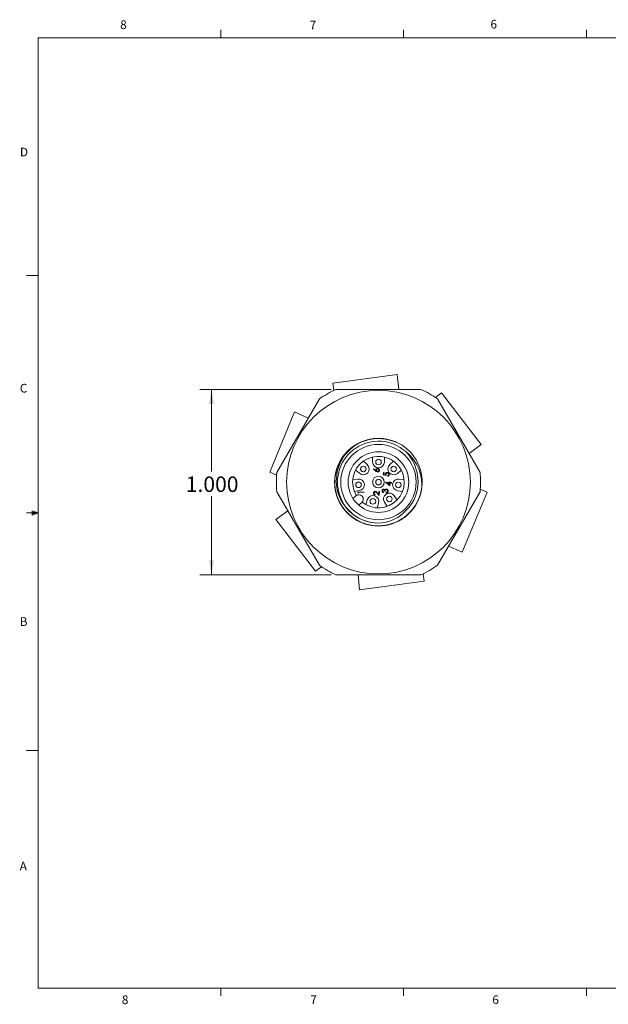
# Model space of a CAD drawing. Units: inches. Extents: x 0.4 to 16.6, y 0.2 to 10.8.
# Drawn here: x 0.4 to 6.8, y 0.2 to 10.8 of the extents above; entities that cross this region are included whole.
import ezdxf

# ---------------------------------------------------------------- set-up
doc = ezdxf.new("R2010")
doc.units = ezdxf.units.IN
doc.header["$MEASUREMENT"] = 0
doc.styles.add('SLDTEXTSTYLE0', font='TXT', dxfattribs={"width": 0.75})
doc.dimstyles.new('SLDDIMSTYLE1', dxfattribs={"dimtxt": 0.222222, "dimasz": 0.156, "dimexe": 0, "dimexo": 0.0625, "dimgap": 0.055556, "dimtad": 0, "dimtih": 1, "dimtoh": 1, "dimdec": 3, "dimlfac": 0.5, "dimzin": 4, "dimdsep": 46, "dimtxsty": 'SLDTEXTSTYLE0', "dimsah": 1, "dimcen": 0.09, "dimadec": 0, "dimazin": 0, "dimtfac": 1, "dimtdec": 3, "dimtofl": 0, "dimtmove": 0, "dimatfit": 3, "dimfxl": 0, "dimtolj": 1, "dimtzin": 12, "dimarcsym": 0})

# ---------------------------------------------------------------- blocks, each defined once
blk = doc.blocks.new('*D6')
at = {"color": 7, "linetype": 'Continuous', "lineweight": 0}
for p, q in [((3.784, 6.849), (2.368, 6.849)), ((2.493, 6.849), (2.493, 5.962)), ((2.493, 4.849), (2.493, 5.697)), ((3.784, 4.849), (2.368, 4.849))]:
    blk.add_line(p, q, dxfattribs=at)
for points in [[(2.493, 6.849), (2.467, 6.693), (2.519, 6.693)], [(2.493, 4.849), (2.519, 5.005), (2.467, 5.005)]]:
    blk.add_solid(points, dxfattribs=at)
at = {"color": 7, "linetype": 'Continuous', "lineweight": 0, "insert": (2.216, 5.91), "char_height": 0.1667, "attachment_point": 1, "style": 'SLDTEXTSTYLE0'}
blk.add_mtext('1.000', dxfattribs=at)

msp = doc.modelspace()

# ---------------------------------------------------------------- linework, layer by layer
at = {"color": 7, "linetype": 'Continuous', "lineweight": 0}
for p, q in [((0.6263, 10.6421), (16.3763, 10.6421)), ((0.6263, 10.6421), (0.6263, 0.3921)), ((2.5948, 10.6421), (2.5948, 10.7269)), ((4.5635, 10.6421), (4.5635, 10.7269)), ((6.5323, 10.6421), (6.5323, 10.7269)), ((0.6263, 8.0796), (0.5013, 8.0796)), ((0.5591, 5.5411), (0.5591, 5.4945)), ((0.6263, 5.5171), (0.5591, 5.5411)), ((0.6263, 5.5171), (0.5591, 5.5261)), ((0.6263, 5.5171), (0.5013, 5.5171)), ((0.6263, 5.5171), (0.5591, 5.5068)), ((0.6263, 5.5171), (0.5591, 5.4945)), ((0.6263, 2.9546), (0.5013, 2.9546)), ((16.3763, 0.3921), (0.6263, 0.3921)), ((2.5948, 0.3921), (2.5948, 0.3073)), ((4.5635, 0.3921), (4.5635, 0.3073)), ((6.5323, 0.3921), (6.5323, 0.3073))]:
    msp.add_line(p, q, dxfattribs=at)
at = {"color": 7, "linetype": 'Continuous', "lineweight": 15}
for p, q in [((3.7989, 6.9177), (4.4954, 7.01)), ((4.5121, 6.8493), (4.4954, 7.01)), ((3.7989, 6.9177), (3.8095, 6.8377)), ((3.8338, 6.8493), (4.7503, 6.8493)), ((4.9708, 6.8106), (4.9068, 6.7614)), ((4.9708, 6.8106), (5.399, 6.2536)), ((3.1969, 5.9524), (3.6552, 6.7461)), ((4.929, 6.7461), (5.3872, 5.9524)), ((3.1202, 5.9564), (3.3885, 6.6057)), ((3.5361, 6.5398), (3.3885, 6.6057)), ((5.2681, 6.1587), (5.399, 6.2536)), ((4.1704, 6.0391), (4.1295, 6.0748)), ((4.2296, 6.1202), (4.2295, 6.0659)), ((4.3555, 6.0657), (4.3556, 6.1199)), ((4.4556, 6.0741), (4.4146, 6.0386)), ((3.1202, 5.9564), (3.1947, 5.9256)), ((4.0467, 5.9799), (4.0875, 5.9442)), ((4.2378, 5.9882), (4.2415, 5.9922)), ((4.2649, 5.9675), (4.2378, 5.9882)), ((4.2415, 5.9922), (4.2655, 5.9739)), ((4.344, 5.9284), (4.3458, 5.954)), ((4.3458, 5.954), (4.3522, 5.9535)), ((4.3522, 5.9535), (4.3507, 5.9323)), ((4.497, 5.9433), (4.538, 5.9788)), ((4.0689, 5.882), (4.0152, 5.8745)), ((4.3747, 5.9198), (4.344, 5.9284)), ((4.3507, 5.9323), (4.3668, 5.9278)), ((4.3682, 5.8474), (4.3683, 5.8485)), ((4.4153, 5.8098), (4.3682, 5.8474)), ((4.3683, 5.8485), (4.4114, 5.8454)), ((4.411, 5.8398), (4.384, 5.8418)), ((4.384, 5.8418), (4.4097, 5.8212)), ((4.3894, 5.9123), (4.3898, 5.9179)), ((4.4114, 5.8454), (4.412, 5.8526)), ((4.412, 5.8526), (4.4183, 5.8521)), ((4.4183, 5.8521), (4.4178, 5.8449)), ((4.4178, 5.8449), (4.4322, 5.8439)), ((4.4322, 5.8439), (4.4318, 5.8383)), ((4.569, 5.8734), (4.5153, 5.881)), ((3.6552, 4.9524), (3.1969, 5.7461)), ((4.0325, 5.7497), (4.0862, 5.7572)), ((4.0714, 5.7342), (4.0722, 5.7457)), ((4.0722, 5.7457), (4.1346, 5.7412)), ((4.0782, 5.7397), (4.0775, 5.7301)), ((4.1342, 5.7357), (4.0782, 5.7397)), ((4.1346, 5.7412), (4.1342, 5.7357)), ((4.2954, 5.7182), (4.2975, 5.7472)), ((4.2975, 5.7472), (4.3039, 5.7467)), ((4.3039, 5.7467), (4.3008, 5.7044)), ((4.3457, 5.742), (4.3453, 5.7364)), ((4.3632, 5.7504), (4.3568, 5.7508)), ((4.3763, 5.7318), (4.3767, 5.7374)), ((4.4097, 5.8212), (4.411, 5.8398)), ((4.4174, 5.8393), (4.4153, 5.8098)), ((4.4318, 5.8383), (4.4174, 5.8393)), ((4.4975, 5.7563), (4.5512, 5.7487)), ((5.3872, 5.7461), (4.929, 4.9524)), ((5.464, 5.7421), (5.1957, 5.0928)), ((5.464, 5.7421), (5.3894, 5.7729)), ((4.0167, 5.6734), (4.0498, 5.702)), ((4.0775, 5.7301), (4.0714, 5.7342)), ((4.1117, 5.6306), (4.0785, 5.6019)), ((4.1714, 5.6587), (4.1564, 5.6066)), ((4.2583, 5.7155), (4.2579, 5.7099)), ((4.3008, 5.7044), (4.2768, 5.7304)), ((4.2799, 5.735), (4.2954, 5.7182)), ((4.3567, 5.6332), (4.3862, 5.5877)), ((4.492, 5.6561), (4.4625, 5.7016)), ((3.316, 5.5398), (3.1851, 5.445)), ((4.2774, 5.5716), (4.2925, 5.6237)), ((3.6134, 4.8879), (3.1851, 5.445)), ((5.0481, 5.1587), (5.1957, 5.0928)), ((3.6134, 4.8879), (3.6773, 4.9371)), ((4.7503, 4.8493), (3.8338, 4.8493)), ((4.072, 4.8493), (4.0887, 4.6885)), ((4.7853, 4.7808), (4.0887, 4.6885)), ((4.7853, 4.7808), (4.7747, 4.8608))]:
    msp.add_line(p, q, dxfattribs=at)
for centre, radius in [((4.2921, 5.8493), 0.99), ((4.2921, 5.8493), 0.406), ((4.2921, 5.8493), 0.3268), ((4.2925, 6.0658), 0.03), ((4.2925, 6.0658), 0.00006), ((4.1289, 5.9917), 0.03), ((4.1289, 5.9917), 0.00006), ((4.4558, 5.991), 0.03), ((4.4558, 5.991), 0.00006), ((4.0776, 5.8196), 0.03), ((4.2921, 5.8493), 0.063), ((4.2921, 5.8493), 0.03), ((4.2921, 5.8493), 0.00006), ((4.5064, 5.8187), 0.03), ((4.0776, 5.8196), 0.00006), ((4.5064, 5.8187), 0.00006), ((4.232, 5.6412), 0.03), ((4.232, 5.6412), 0.00006), ((4.4096, 5.6674), 0.03), ((4.4096, 5.6674), 0.00006)]:
    msp.add_circle(centre, radius, dxfattribs=at)
for centre, radius, start, end in [((4.2921, 5.8493), 1.1, 114.61998, 125.38002), ((4.2921, 5.8493), 1.1, 54.61998, 65.38002), ((4.2909, 5.8486), 0.4709, 70.05454, 350.80726), ((4.2909, 5.8485), 0.4709, 70.2845, 350.7374), ((4.2912, 5.8486), 0.471, 69.70128, 350.24798), ((4.2913, 5.8484), 0.471, 67.43935, 349.99052), ((4.2919, 5.8479), 0.4712, 65.84951, 349.05409), ((4.292, 5.8482), 0.4712, 69.5722, 348.94507), ((4.2921, 5.8479), 0.4712, 70.14557, 348.89711), ((4.2944, 5.8647), 0.4567, 61.49046, 274.01778), ((4.2921, 5.8493), 0.4414, 48.34978, 274.45912), ((4.2921, 5.8493), 0.4714, 348.73764, 62.14032), ((4.3055, 5.8222), 0.4536, 351.76548, 51.88896), ((4.2847, 5.8704), 0.431, 5.30984, 45.74593), ((4.2921, 5.8493), 0.278, 230.59856, 211.1647), ((4.2925, 6.0658), 0.063, 179.88163, 359.88163), ((4.2921, 5.8493), 1.1, 174.61998, 185.38002), ((4.1289, 5.9917), 0.063, 228.88163, 48.88163), ((4.1289, 5.9917), 0.03, 186.70091, 276.70091), ((4.4558, 5.991), 0.063, 130.88163, 310.88163), ((4.2921, 5.8493), 1.1, 354.61998, 5.38002), ((4.0776, 5.8196), 0.063, 277.88163, 97.88163), ((4.5064, 5.8187), 0.063, 81.88163, 261.88163), ((4.2934, 5.8482), 0.425, 313.30709, 8.39437), ((4.0807, 5.6663), 0.0472, 310.88163, 130.88163), ((4.232, 5.6412), 0.063, 343.88163, 163.88163), ((4.4096, 5.6674), 0.063, 32.88163, 212.88163), ((4.2756, 5.8326), 0.4265, 276.84002, 316.48542), ((4.2921, 5.8493), 1.1, 234.61998, 245.38002), ((4.2921, 5.8493), 1.1, 294.61998, 305.38002)]:
    msp.add_arc(centre, radius, start, end, dxfattribs=at)
for points, knots in [([(4.2825, 5.9592), (4.2789, 5.9601), (4.2725, 5.9617), (4.2672, 5.9657), (4.2649, 5.9675)], [0, 0, 0, 0, 0.5582731, 1, 1, 1, 1]), ([(4.2655, 5.9739), (4.2654, 5.9751), (4.2652, 5.9773), (4.2653, 5.9795), (4.2654, 5.9804)], [0, 0, 0, 0, 0.55991029, 1, 1, 1, 1]), ([(4.2654, 5.9804), (4.2659, 5.9831), (4.2669, 5.9886), (4.2723, 5.9943), (4.2787, 5.9975), (4.283, 5.9976), (4.2852, 5.9976)], [0, 0, 0, 0, 0.2796384, 0.5593258, 0.7795267, 1, 1, 1, 1]), ([(4.2851, 5.992), (4.2831, 5.9918), (4.2792, 5.9915), (4.2749, 5.9877), (4.2723, 5.9834), (4.2719, 5.9803), (4.2717, 5.9788)], [0, 0, 0, 0, 0.2787544, 0.558605, 0.7791474, 1, 1, 1, 1]), ([(4.2717, 5.9788), (4.2717, 5.9769), (4.2718, 5.9731), (4.2747, 5.9685), (4.2787, 5.9655), (4.2817, 5.9651), (4.2832, 5.9648)], [0, 0, 0, 0, 0.2801275, 0.5595148, 0.7797192, 1, 1, 1, 1]), ([(4.3029, 5.9767), (4.3023, 5.974), (4.3013, 5.9685), (4.2957, 5.9625), (4.2891, 5.9594), (4.2847, 5.9593), (4.2825, 5.9592)], [0, 0, 0, 0, 0.2796696, 0.5590848, 0.7795576, 1, 1, 1, 1]), ([(4.2832, 5.9648), (4.2851, 5.9649), (4.289, 5.9652), (4.2932, 5.9688), (4.2958, 5.973), (4.2963, 5.976), (4.2965, 5.9775)], [0, 0, 0, 0, 0.279059, 0.5588204, 0.7793034, 1, 1, 1, 1]), ([(4.2965, 5.9775), (4.2964, 5.9794), (4.2963, 5.9833), (4.2935, 5.988), (4.2896, 5.9912), (4.2866, 5.9917), (4.2851, 5.992)], [0, 0, 0, 0, 0.280018, 0.5598526, 0.7799871, 1, 1, 1, 1]), ([(4.2852, 5.9976), (4.288, 5.9971), (4.2937, 5.996), (4.2996, 5.9902), (4.3027, 5.9835), (4.3028, 5.979), (4.3029, 5.9767)], [0, 0, 0, 0, 0.2796308, 0.5589603, 0.7794783, 1, 1, 1, 1]), ([(4.3661, 5.9352), (4.3667, 5.9382), (4.3677, 5.9441), (4.3738, 5.9502), (4.3809, 5.9534), (4.3856, 5.9534), (4.3879, 5.9533)], [0, 0, 0, 0, 0.2796881, 0.5590255, 0.7792916, 1, 1, 1, 1]), ([(4.3873, 5.9478), (4.3851, 5.9477), (4.3808, 5.9475), (4.3758, 5.9437), (4.3731, 5.9388), (4.3727, 5.9354), (4.3725, 5.9337)], [0, 0, 0, 0, 0.279539, 0.5586168, 0.7790473, 1, 1, 1, 1]), ([(4.402, 5.9308), (4.4019, 5.9332), (4.4017, 5.9379), (4.3978, 5.9434), (4.3928, 5.9469), (4.3891, 5.9475), (4.3873, 5.9478)], [0, 0, 0, 0, 0.279617, 0.5593571, 0.7795592, 1, 1, 1, 1]), ([(4.3879, 5.9533), (4.3912, 5.9527), (4.3976, 5.9516), (4.4047, 5.9454), (4.4083, 5.9377), (4.4083, 5.9326), (4.4083, 5.93)], [0, 0, 0, 0, 0.2798641, 0.559271, 0.7794235, 1, 1, 1, 1]), ([(4.3668, 5.9278), (4.3665, 5.9291), (4.3661, 5.9316), (4.3661, 5.9341), (4.3661, 5.9352)], [0, 0, 0, 0, 0.56006419, 1, 1, 1, 1]), ([(4.3725, 5.9337), (4.3725, 5.9311), (4.3727, 5.9263), (4.3741, 5.9218), (4.3747, 5.9198)], [0, 0, 0, 0, 0.5594162, 1, 1, 1, 1]), ([(4.4083, 5.93), (4.4079, 5.9274), (4.4069, 5.9221), (4.4017, 5.9164), (4.3957, 5.913), (4.3915, 5.9125), (4.3894, 5.9123)], [0, 0, 0, 0, 0.27962453, 0.55901916, 0.77938034, 1, 1, 1, 1]), ([(4.3898, 5.9179), (4.3916, 5.9182), (4.3952, 5.9189), (4.399, 5.9225), (4.4013, 5.9266), (4.4018, 5.9294), (4.402, 5.9308)], [0, 0, 0, 0, 0.2800502, 0.5591657, 0.7795831, 1, 1, 1, 1]), ([(4.7138, 5.9103), (4.7165, 5.886), (4.7214, 5.8424), (4.715, 5.7991), (4.7122, 5.7799)], [0, 0, 0, 0, 0.5563635, 1, 1, 1, 1]), ([(4.2385, 5.7317), (4.239, 5.7345), (4.2399, 5.74), (4.2454, 5.7458), (4.2519, 5.7491), (4.2562, 5.7492), (4.2584, 5.7492)], [0, 0, 0, 0, 0.2798903, 0.5592237, 0.7795824, 1, 1, 1, 1]), ([(4.2585, 5.7436), (4.2566, 5.7434), (4.2527, 5.7432), (4.2483, 5.7397), (4.2456, 5.7355), (4.2451, 5.7325), (4.2449, 5.731)], [0, 0, 0, 0, 0.2791258, 0.5589784, 0.77935, 1, 1, 1, 1]), ([(4.2584, 5.7492), (4.2609, 5.7488), (4.2658, 5.7479), (4.2729, 5.7424), (4.2772, 5.7378), (4.2799, 5.735)], [0, 0, 0, 0, 0.2792879, 0.5591538, 1, 1, 1, 1]), ([(4.2768, 5.7304), (4.2739, 5.7336), (4.2699, 5.7381), (4.2636, 5.7427), (4.2602, 5.7433), (4.2585, 5.7436)], [0, 0, 0, 0, 0.5607172, 0.7805321, 1, 1, 1, 1]), ([(4.3307, 5.7561), (4.3311, 5.7586), (4.332, 5.7636), (4.3365, 5.7694), (4.3422, 5.7728), (4.3462, 5.773), (4.3482, 5.7731)], [0, 0, 0, 0, 0.280085, 0.5598683, 0.7800992, 1, 1, 1, 1]), ([(4.3453, 5.7364), (4.343, 5.7373), (4.3383, 5.7391), (4.3333, 5.7442), (4.3307, 5.7502), (4.3307, 5.7541), (4.3307, 5.7561)], [0, 0, 0, 0, 0.2802877, 0.5596797, 0.7797465, 1, 1, 1, 1]), ([(4.3477, 5.7676), (4.3461, 5.7674), (4.3428, 5.767), (4.3384, 5.7625), (4.3376, 5.7583), (4.3371, 5.7557)], [0, 0, 0, 0, 0.278859, 0.5600742, 1, 1, 1, 1]), ([(4.3371, 5.7557), (4.3371, 5.7541), (4.3371, 5.7508), (4.3398, 5.7455), (4.3435, 5.7433), (4.3457, 5.742)], [0, 0, 0, 0, 0.280636, 0.5603644, 1, 1, 1, 1]), ([(4.3568, 5.7508), (4.3567, 5.7544), (4.3566, 5.7597), (4.3533, 5.7651), (4.3503, 5.7671), (4.3486, 5.7674), (4.3477, 5.7676)], [0, 0, 0, 0, 0.4994185, 0.749016, 0.8745437, 1, 1, 1, 1]), ([(4.3482, 5.7731), (4.3496, 5.7729), (4.3525, 5.7725), (4.3571, 5.7699), (4.3592, 5.7668), (4.3605, 5.7649)], [0, 0, 0, 0, 0.28050821, 0.56079232, 1, 1, 1, 1]), ([(4.3605, 5.7649), (4.3613, 5.7663), (4.3629, 5.7688), (4.3652, 5.7706), (4.3663, 5.7713)], [0, 0, 0, 0, 0.5597945, 1, 1, 1, 1]), ([(4.3778, 5.7686), (4.3767, 5.7686), (4.3745, 5.7686), (4.3704, 5.7669), (4.3646, 5.7615), (4.3638, 5.7548), (4.3632, 5.7504)], [0, 0, 0, 0, 0.125587, 0.2511907, 0.500605, 1, 1, 1, 1]), ([(4.3663, 5.7713), (4.3683, 5.7724), (4.3718, 5.7743), (4.3758, 5.7742), (4.3776, 5.7742)], [0, 0, 0, 0, 0.5594191, 1, 1, 1, 1]), ([(4.3962, 5.7512), (4.3957, 5.7484), (4.3948, 5.7427), (4.3895, 5.7363), (4.383, 5.7328), (4.3785, 5.7321), (4.3763, 5.7318)], [0, 0, 0, 0, 0.2798859, 0.55897854, 0.77926287, 1, 1, 1, 1]), ([(4.3767, 5.7374), (4.3786, 5.7378), (4.3819, 5.7386), (4.3845, 5.7407), (4.3857, 5.7416)], [0, 0, 0, 0, 0.5606944, 1, 1, 1, 1]), ([(4.3776, 5.7742), (4.3806, 5.7736), (4.3867, 5.7722), (4.393, 5.7659), (4.3961, 5.7585), (4.3962, 5.7537), (4.3962, 5.7512)], [0, 0, 0, 0, 0.279304, 0.5588383, 0.779277, 1, 1, 1, 1]), ([(4.3898, 5.7518), (4.3898, 5.754), (4.3898, 5.7583), (4.387, 5.7638), (4.3828, 5.7676), (4.3794, 5.7683), (4.3778, 5.7686)], [0, 0, 0, 0, 0.28059907, 0.56015095, 0.78030258, 1, 1, 1, 1]), ([(4.3857, 5.7416), (4.3869, 5.7433), (4.3892, 5.7464), (4.3896, 5.7501), (4.3898, 5.7518)], [0, 0, 0, 0, 0.55874795, 1, 1, 1, 1]), ([(4.2579, 5.7099), (4.2549, 5.7105), (4.2489, 5.7116), (4.2423, 5.7174), (4.2386, 5.7245), (4.2386, 5.7293), (4.2385, 5.7317)], [0, 0, 0, 0, 0.28002908, 0.55951459, 0.77966753, 1, 1, 1, 1]), ([(4.2449, 5.731), (4.245, 5.7288), (4.2451, 5.7245), (4.2486, 5.7194), (4.2533, 5.7165), (4.2566, 5.7158), (4.2583, 5.7155)], [0, 0, 0, 0, 0.2796987, 0.5588466, 0.7791762, 1, 1, 1, 1])]:
    msp.add_open_spline(points, degree=3, knots=knots, dxfattribs=at)

# ---------------------------------------------------------------- texts
at = {"color": 7, "linetype": 'Continuous', "lineweight": 0, "char_height": 0.0937, "attachment_point": 1, "style": 'SLDTEXTSTYLE0'}
for s, insert in [('6', (5.4987, 10.8356)), ('8', (1.5091, 10.8304)), ('7', (3.551, 10.8276)), ('D', (0.4286, 9.4564)), ('C', (0.4273, 6.9092)), ('B', (0.4264, 4.3921)), ('A', (0.426, 1.7548)), ('8', (1.5268, 0.3119)), ('7', (3.5574, 0.3122)), ('6', (5.5188, 0.3126))]:
    msp.add_mtext(s, dxfattribs=dict(at, insert=insert))

# ---------------------------------------------------------------- dimensions: what is measured, and where the dimension line sits
at = {"color": 7, "linetype": 'Continuous', "lineweight": 0}
dim = msp.add_linear_dim(base=(2.4927, 4.8493), p1=(3.8338, 6.8493), p2=(3.8338, 4.8493), angle=90, dimstyle='SLDDIMSTYLE1', override={"dimtxt": 0.222222, "dimasz": 0.156, "dimexe": 0.125, "dimexo": 0.05, "dimgap": 0.06, "dimtad": 0, "dimtih": 1, "dimtoh": 1, "dimlfac": 0.5, "dimzin": 4, "dimtzin": 12}, dxfattribs=at)
dim.commit()
dim.dimension.update_dxf_attribs({"geometry": '*D6', "text_midpoint": (2.4927, 5.8293), "dimtype": 160})

doc.saveas('drawing.dxf')
